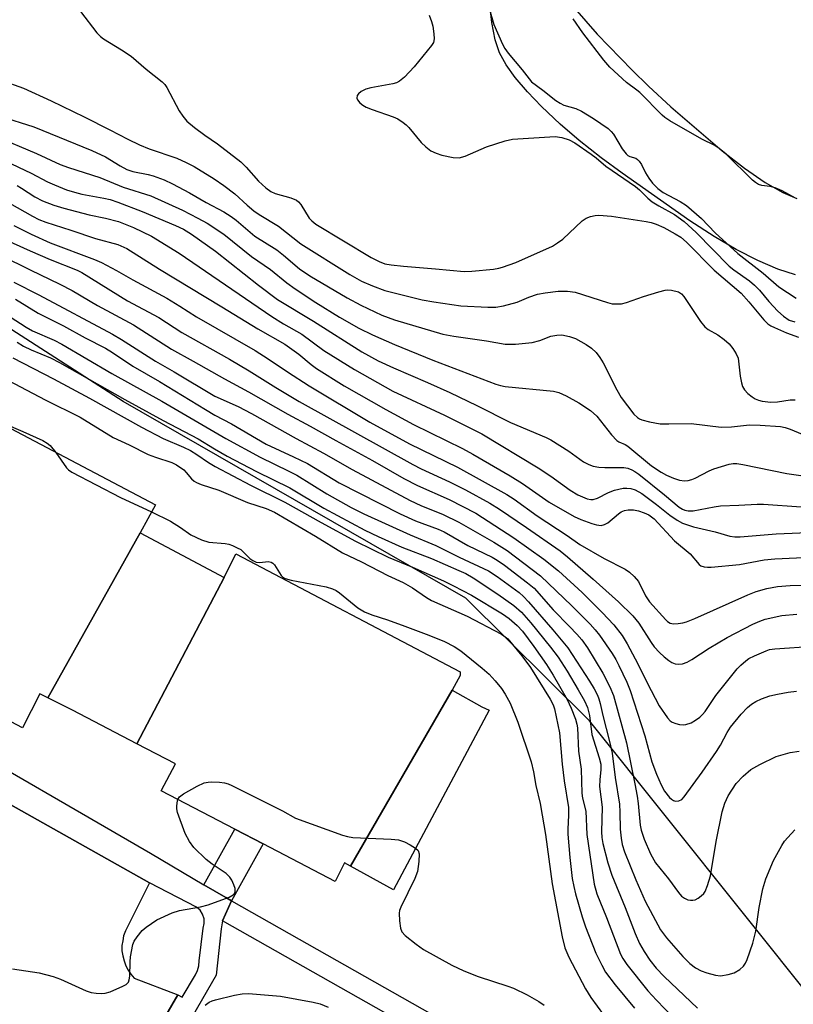
# Model space of a CAD drawing. Units: inches. Extents: x 1327761 to 1333761, y 513447 to 517447.
# Drawn here: x 1330394 to 1330567, y 514138 to 514358 of the extents above; entities that cross this region are included whole.
import ezdxf

# ---------------------------------------------------------------- set-up
doc = ezdxf.new("R2010")
doc.units = ezdxf.units.IN
doc.header["$MEASUREMENT"] = 0
for name, color, linetype in [('BLDG-Footprint', 5, 'Continuous'), ('HYDRO-Water Body', 4, 'Continuous'), ('NTRL-Trees', 3, 'Continuous'), ('TRANS-Non Street Sidewalk', 7, 'Continuous'), ('TRANS-Parking Lot', 4, 'Continuous'), ('TRANS-Street Sidewalk', 7, 'Continuous'), ('Undefined', 1, 'Continuous')]:
    doc.layers.add(name, color=color, linetype=linetype)

msp = doc.modelspace()

# ---------------------------------------------------------------- linework, layer by layer
at = {"layer": 'BLDG-Footprint'}
for points, elevation in [([(1330421.08, 514243.03), (1330400.48, 514206.12), (1330398.68, 514207.03), (1330394.78, 514199.43), (1330378.43, 514208.04), (1330372.74, 514211.03), (1330354.68, 514220.53), (1330358.58, 514227.83), (1330381.48, 514265.93), (1330383.88, 514270.63), (1330424.48, 514249.23)], 320.57), ([(1330439.88, 514233.03), (1330420.33, 514195.84), (1330405.98, 514203.33), (1330400.48, 514206.12), (1330421.08, 514243.03)], 321.15), ([(1330490.78, 514207.83), (1330468.08, 514168.52), (1330466.78, 514169.23), (1330464.68, 514165.03), (1330448.55, 514173.45), (1330442.27, 514176.73), (1330425.78, 514185.33), (1330428.98, 514191.33), (1330420.33, 514195.84), (1330439.88, 514233.03), (1330442.48, 514238.33), (1330492.58, 514211.93), (1330492.58, 514211.13)], 321.51), ([(1330468.08, 514168.52), (1330490.78, 514207.83), (1330497.48, 514204.14), (1330499.08, 514203.33), (1330477.68, 514163.23)], 321.29)]:
    msp.add_lwpolyline(points, close=True, dxfattribs=dict(at, elevation=elevation))
at = {"layer": 'HYDRO-Water Body'}
for points in [[(1330567.54, 514300.69), (1330563.59, 514301.96), (1330559.16, 514303.86), (1330554.3, 514306.37), (1330549.4, 514309.24), (1330543.94, 514312.75), (1330528.8, 514323.37), (1330524.11, 514326.81), (1330519.22, 514330.7), (1330514.93, 514334.39), (1330510.8, 514338.27), (1330507.64, 514341.55), (1330504.9, 514344.8), (1330502.89, 514347.64), (1330501.42, 514350.33), (1330500.46, 514353.23), (1330499.7, 514357.05), (1330498.05, 514371.92)], [(1330518.17, 514360.32), (1330523.25, 514354.44), (1330531.02, 514346.41), (1330534.67, 514342.83), (1330539.68, 514338.24), (1330551.13, 514328.43), (1330556.16, 514324.54), (1330560.79, 514321.34), (1330564.7, 514319.06), (1330567.86, 514317.73)]]:
    msp.add_lwpolyline(points, dxfattribs=at)
at = {"layer": 'NTRL-Trees'}
msp.add_lwpolyline([(1330781.18, 514151.8), (1330726.56, 514158.18), (1330671.23, 514136.19), (1330635.05, 514104.98), (1330572.8, 514136.71), (1330521.51, 514200.94), (1330493.88, 514228.41), (1330417.27, 514272.39), (1330347.75, 514317.08), (1330299.51, 514341.91), (1330282.22, 514352.08), (1330275.39, 514356.1), (1330247.96, 514365.42)], dxfattribs=at)
at = {"layer": 'TRANS-Non Street Sidewalk'}
for points in [[(1330441.46, 514160.75), (1330440.25, 514161.45), (1330435.34, 514164.33), (1330442.27, 514176.73), (1330448.55, 514173.45)], [(1330439.46, 514156.27), (1330441.46, 514160.75), (1330562.63, 514092.12), (1330574.36, 514112.99), (1330578.62, 514110.6), (1330564.49, 514085.44)]]:
    msp.add_lwpolyline(points, close=True, dxfattribs=at)
at = {"layer": 'TRANS-Parking Lot'}
msp.add_polyline3d([(1330364.69, 514197.6, 0), (1330423.18, 514164.73, 0), (1330417.78, 514154.03, 0), (1330417.38, 514152.94, 0), (1330417.18, 514151.83, 0), (1330416.98, 514150.73, 0), (1330416.98, 514149.54, 0), (1330417.18, 514148.43, 0), (1330417.48, 514147.33, 0), (1330417.88, 514146.23, 0), (1330418.38, 514145.23, 0), (1330418.98, 514144.33, 0), (1330419.78, 514143.43, 0), (1330429.48, 514139.73, 0), (1330396.08, 514082.13, 0), (1330383.58, 514087.63, 0)], dxfattribs=at)
at = {"layer": 'TRANS-Street Sidewalk'}
msp.add_lwpolyline([(1330374.19, 514199.83), (1330423.4, 514171.36), (1330435.34, 514164.33), (1330440.25, 514161.45), (1330441.46, 514160.75), (1330439.46, 514156.27), (1330439.16, 514154.51), (1330438.06, 514144.09), (1330400.34, 514078.79), (1330396.08, 514082.13), (1330429.48, 514139.73), (1330430.46, 514139.19), (1330433.44, 514144.17), (1330433.92, 514145.16), (1330434.21, 514146.22), (1330434.28, 514147.33), (1330435.2, 514154.6), (1330435.42, 514155.64), (1330435.37, 514156.7), (1330435.04, 514157.72), (1330434.47, 514158.62), (1330433.69, 514159.34), (1330423.18, 514164.73), (1330364.69, 514197.6)], dxfattribs=at)
at = {"layer": 'Undefined'}
for points, elevation in [([(1330498.07, 514363.94), (1330500.16, 514356.61), (1330502.05, 514352.22), (1330502.59, 514351.25), (1330503.33, 514350.2), (1330506.45, 514346.51), (1330508.54, 514343.82), (1330511.1, 514341.96), (1330514.02, 514339.65), (1330514.97, 514339.02), (1330515.76, 514338.64), (1330518.45, 514337.83), (1330519.73, 514337.26), (1330522.41, 514335.64), (1330525.68, 514333.4), (1330526.38, 514332.74), (1330526.88, 514332.09), (1330528.84, 514328.83), (1330529.69, 514327.72), (1330530.08, 514327.36), (1330530.53, 514327.11), (1330531.85, 514326.74), (1330532.26, 514326.45), (1330532.63, 514326.06), (1330533.1, 514325.36), (1330534.04, 514323.46), (1330534.77, 514322.26), (1330535.62, 514321.16), (1330536.78, 514320.01), (1330538, 514319.1), (1330541.77, 514317.1), (1330543.17, 514316.15), (1330546.55, 514313.29), (1330549.6, 514310.09), (1330554.68, 514305.47), (1330560.29, 514301.07), (1330563.82, 514298), (1330567.68, 514295.47)], 284), ([(1330407.75, 514359.57), (1330411.43, 514354.75), (1330412.21, 514353.92), (1330412.91, 514353.4), (1330416.93, 514351), (1330419.09, 514349.58), (1330422.39, 514346.67), (1330425.97, 514343.83), (1330426.59, 514343.21), (1330427.08, 514342.57), (1330429.8, 514337.32), (1330430.6, 514336.15), (1330431.51, 514335.06), (1330433.24, 514333.61), (1330435.54, 514331.92), (1330438.4, 514329.96), (1330443.6, 514325.92), (1330444.8, 514324.77), (1330447.56, 514321.59), (1330449.17, 514320.12), (1330450.29, 514319.34), (1330451.29, 514318.86), (1330454.74, 514317.89), (1330456.05, 514317.34), (1330456.46, 514317), (1330457, 514316.39), (1330458.86, 514313.37), (1330459.47, 514312.73), (1330460.37, 514311.97), (1330472.69, 514304.54), (1330474.48, 514303.63), (1330475.79, 514303.16), (1330477.16, 514302.9), (1330479.97, 514302.6), (1330487.1, 514302.02), (1330493.46, 514301.39), (1330495.18, 514301.47), (1330500.08, 514301.98), (1330501.22, 514302.15), (1330502.06, 514302.36), (1330505.03, 514303.45), (1330513.21, 514307.1), (1330514.39, 514307.8), (1330515.52, 514308.63), (1330519.87, 514312.75), (1330520.75, 514313.33), (1330521.74, 514313.71), (1330522.79, 514313.92), (1330523.6, 514314), (1330526.41, 514313.82), (1330534.19, 514312.63), (1330535.31, 514312.39), (1330536.41, 514312.03), (1330538.11, 514311.27), (1330540.67, 514309.85), (1330541.89, 514309.07), (1330543.22, 514308), (1330549.4, 514301.73), (1330555.41, 514296.56), (1330557.15, 514294.67), (1330560.49, 514290.63), (1330561.39, 514289.74), (1330562.04, 514289.29), (1330562.83, 514288.89), (1330565.57, 514287.74), (1330568.19, 514286.77)], 288), ([(1330485.67, 514358.69), (1330486.2, 514357.34), (1330486.5, 514356.25), (1330486.75, 514354.53), (1330486.79, 514353.41), (1330486.61, 514352.63), (1330486.21, 514351.93), (1330482.33, 514347.16), (1330480.14, 514344.88), (1330479.08, 514343.97), (1330478.34, 514343.61), (1330477.52, 514343.39), (1330472.66, 514342.5), (1330471.49, 514342.19), (1330470.49, 514341.67), (1330469.87, 514341.17), (1330469.6, 514340.78), (1330469.52, 514340.18), (1330469.64, 514339.77), (1330470.15, 514339.16), (1330470.83, 514338.63), (1330471.6, 514338.17), (1330472.96, 514337.62), (1330477.66, 514336.03), (1330478.69, 514335.53), (1330479.9, 514334.76), (1330480.57, 514334.22), (1330481.16, 514333.6), (1330483.89, 514330.23), (1330484.91, 514329.27), (1330486.03, 514328.43), (1330487.21, 514327.84), (1330488.53, 514327.43), (1330491.02, 514326.92), (1330492.39, 514326.83), (1330493.73, 514327.23), (1330498.52, 514329.28), (1330502.64, 514330.62), (1330504.3, 514331.04), (1330513.86, 514331.6), (1330515.31, 514331.41), (1330516.99, 514330.84), (1330518.2, 514330.16), (1330521.85, 514327.66), (1330522.97, 514326.82), (1330525.19, 514324.96), (1330531.8, 514320.44), (1330532.69, 514319.7), (1330534.56, 514317.8), (1330535.52, 514317.01), (1330536.99, 514316.12), (1330540.51, 514314.17), (1330542.63, 514312.61), (1330545.36, 514310.13), (1330552.75, 514302.65), (1330553.76, 514301.8), (1330557.26, 514299.31), (1330558.42, 514298.39), (1330559.5, 514297.23), (1330561.56, 514294.72), (1330563.6, 514292.58), (1330564.87, 514291.4), (1330566.14, 514290.57), (1330567.38, 514290.18)], 286), ([(1330567.58, 514317.81), (1330564.6, 514319.49), (1330562.97, 514320.16), (1330561.84, 514320.45), (1330560.05, 514320.62), (1330559.28, 514320.87), (1330558.58, 514321.29), (1330557.91, 514321.84), (1330552.04, 514327.62), (1330550.49, 514328.93), (1330549.51, 514329.56), (1330546.58, 514331), (1330539.48, 514335.13), (1330538.37, 514335.88), (1330537.76, 514336.38), (1330532.77, 514341.43), (1330532.12, 514341.98), (1330529.76, 514343.66), (1330526.04, 514347.13), (1330524.74, 514348.67), (1330519.99, 514354.79), (1330517.83, 514357.92)], 284), ([(1330390.04, 514344.23), (1330395.04, 514342.37), (1330401.17, 514339.54), (1330408.6, 514336), (1330414.33, 514333.11), (1330418.32, 514331), (1330420.94, 514329.73), (1330423.08, 514328.86), (1330429.27, 514326.73), (1330431.34, 514325.81), (1330433.16, 514324.88), (1330437.64, 514322.12), (1330439.8, 514320.68), (1330442.27, 514318.76), (1330444.98, 514316.25), (1330446.52, 514314.97), (1330447.66, 514314.19), (1330452.03, 514311.56), (1330457, 514307.63), (1330467.95, 514300.73), (1330470.57, 514299.24), (1330473, 514298.22), (1330475.77, 514297.21), (1330484.09, 514295.1), (1330486.71, 514294.64), (1330492.73, 514293.78), (1330498.82, 514293.45), (1330500.57, 514293.47), (1330502.27, 514293.78), (1330505.34, 514294.59), (1330507.98, 514295.66), (1330509.91, 514296.32), (1330511.61, 514296.66), (1330514.48, 514297.03), (1330516.57, 514297.04), (1330518.28, 514296.82), (1330525.51, 514294.5), (1330526.61, 514294.23), (1330527.47, 514294.16), (1330528.65, 514294.23), (1330529.8, 514294.46), (1330533.56, 514295.87), (1330536.97, 514296.9), (1330538.41, 514297.25), (1330538.98, 514297.32), (1330539.8, 514297.26), (1330541.37, 514296.85), (1330542.05, 514296.43), (1330542.62, 514295.8), (1330546.31, 514290.25), (1330547.29, 514289.03), (1330548.05, 514288.43), (1330550.16, 514287.23), (1330551.59, 514286.2), (1330552.69, 514285.24), (1330553.57, 514284.19), (1330554.3, 514283.04), (1330554.7, 514282.05), (1330555.19, 514278), (1330555.47, 514276.55), (1330555.72, 514275.73), (1330556.15, 514274.99), (1330556.93, 514274.13), (1330557.84, 514273.37), (1330558.55, 514272.97), (1330559.31, 514272.66), (1330560.11, 514272.44), (1330562.07, 514272.2), (1330563.51, 514272.29), (1330566.37, 514272.75), (1330567.44, 514272.73)], 290), ([(1330389.78, 514336.11), (1330397.32, 514333.78), (1330410.3, 514328.48), (1330413.33, 514327.05), (1330416.59, 514325.03), (1330418.11, 514324.26), (1330419.46, 514323.81), (1330422.88, 514323.12), (1330424, 514322.82), (1330426.45, 514321.91), (1330428.3, 514321.03), (1330432.11, 514319), (1330435.85, 514316.84), (1330439.81, 514314.73), (1330441.4, 514313.75), (1330442.55, 514312.88), (1330446.73, 514309.35), (1330451.65, 514306.25), (1330453.14, 514305.07), (1330456.66, 514302.04), (1330458.98, 514300.47), (1330467.35, 514295.51), (1330470.43, 514293.89), (1330475.13, 514291.67), (1330477.89, 514290.65), (1330488.71, 514287.43), (1330491.18, 514286.95), (1330498.48, 514285.95), (1330502.66, 514285.16), (1330504.94, 514285.15), (1330508.7, 514285.53), (1330510.42, 514286), (1330512.87, 514286.94), (1330514.22, 514287.22), (1330515.31, 514287.25), (1330517.02, 514286.89), (1330518.39, 514286.41), (1330520.73, 514285.13), (1330521.95, 514284.3), (1330523, 514283.28), (1330523.83, 514282.16), (1330524.57, 514280.97), (1330527.63, 514274.99), (1330528.6, 514273.27), (1330531.4, 514269.55), (1330532.22, 514268.76), (1330532.68, 514268.45), (1330533.2, 514268.23), (1330534.93, 514267.8), (1330537.28, 514267.4), (1330539.27, 514267.34), (1330544.26, 514267.42), (1330550.95, 514266.6), (1330553.27, 514266.67), (1330557.28, 514267.11), (1330559.66, 514267.04), (1330564.16, 514266.74), (1330565.23, 514266.52), (1330566.33, 514266.15), (1330571.72, 514263.94)], 292), ([(1330379.19, 514331.7), (1330396.75, 514323.39), (1330400.4, 514321.47), (1330401.97, 514320.77), (1330404.61, 514319.7), (1330406.4, 514319.13), (1330408.07, 514318.74), (1330413, 514317.84), (1330414.39, 514317.49), (1330416.1, 514316.94), (1330421.55, 514314.84), (1330428.95, 514311.71), (1330430.77, 514310.87), (1330432.55, 514309.78), (1330437.91, 514305.99), (1330447.53, 514298.38), (1330451.75, 514295.19), (1330459.81, 514290.29), (1330470.66, 514283.47), (1330474.28, 514281.45), (1330477.69, 514279.87), (1330485.33, 514276.6), (1330490.27, 514274.37), (1330496.36, 514271.46), (1330503.83, 514267.64), (1330511.86, 514264.33), (1330512.84, 514263.8), (1330516.91, 514261.23), (1330520.18, 514258.9), (1330521.36, 514258.26), (1330522.32, 514257.92), (1330523.62, 514257.69), (1330524.94, 514257.6), (1330529.19, 514257.58), (1330530.05, 514257.46), (1330531, 514257.11), (1330531.67, 514256.72), (1330532.5, 514256.09), (1330538.27, 514251.53), (1330541.57, 514248.77), (1330542.26, 514248.31), (1330542.83, 514248.05), (1330543.56, 514247.91), (1330544.65, 514247.94), (1330549.34, 514248.85), (1330550.79, 514249.05), (1330554.88, 514249.16), (1330558.97, 514249.44), (1330560.43, 514249.44), (1330568.83, 514248.82)], 296), ([(1330388.7, 514331.64), (1330397.94, 514327.83), (1330403.22, 514325.33), (1330405.04, 514324.67), (1330412.1, 514322.45), (1330417.32, 514320.27), (1330423.49, 514318.33), (1330430.53, 514315.12), (1330433.98, 514313.38), (1330436.06, 514312.22), (1330439.76, 514309.79), (1330445.95, 514304.8), (1330450.2, 514301.87), (1330453.89, 514298.92), (1330455.75, 514297.57), (1330460.36, 514294.5), (1330465.66, 514291.22), (1330469.95, 514288.77), (1330472.98, 514287.26), (1330477.96, 514285.09), (1330486.47, 514281.63), (1330500.59, 514276.2), (1330501.63, 514275.91), (1330502.67, 514275.74), (1330513.46, 514274.68), (1330514.69, 514274.35), (1330516.3, 514273.6), (1330519.11, 514272.05), (1330521.73, 514270.38), (1330523.12, 514269.08), (1330526.45, 514264.89), (1330527.64, 514263.64), (1330528.09, 514263.34), (1330529.45, 514262.77), (1330530.08, 514262.39), (1330535.37, 514257.97), (1330537.49, 514256.54), (1330538.75, 514255.89), (1330540.31, 514255.25), (1330541.63, 514254.81), (1330542.72, 514254.66), (1330543.54, 514254.71), (1330544.36, 514254.91), (1330545.15, 514255.21), (1330548.22, 514256.85), (1330549.3, 514257.31), (1330552.73, 514258.34), (1330553.6, 514258.49), (1330554.4, 514258.51), (1330555.8, 514258.31), (1330565.61, 514256.28), (1330575.05, 514254.93)], 294), ([(1330393.56, 514320.62), (1330394.53, 514320.06), (1330397.52, 514318.12), (1330399.28, 514317.21), (1330401.78, 514316.25), (1330404.03, 514315.59), (1330409.68, 514314.06), (1330413.34, 514313.34), (1330416.21, 514312.58), (1330419.56, 514311.27), (1330423.61, 514309.3), (1330429.8, 514305.51), (1330450.5, 514291.39), (1330453.12, 514289.71), (1330457.24, 514287.42), (1330462.16, 514283.74), (1330468.97, 514279.48), (1330477.55, 514274.64), (1330489.1, 514269.33), (1330497.44, 514265.15), (1330510.06, 514257.51), (1330512.83, 514255.65), (1330517.21, 514252.52), (1330518.89, 514251.52), (1330521, 514250.63), (1330521.8, 514250.44), (1330522.3, 514250.43), (1330523.27, 514250.72), (1330525.78, 514252.04), (1330527.09, 514252.55), (1330529, 514252.95), (1330529.88, 514253), (1330530.74, 514252.94), (1330531.71, 514252.64), (1330533.18, 514251.77), (1330536.49, 514249.31), (1330539.44, 514246.95), (1330541.09, 514245.83), (1330542.31, 514245.13), (1330544.77, 514244.34), (1330549.59, 514243.24), (1330552.87, 514242.29), (1330554, 514242.11), (1330555.16, 514242.08), (1330563.26, 514242.8), (1330572.07, 514243.13)], 298), ([(1330391.88, 514316.73), (1330396.99, 514313.78), (1330398.45, 514313.02), (1330400, 514312.43), (1330405.59, 514310.69), (1330411.12, 514308.81), (1330416.07, 514307.43), (1330418.14, 514306.54), (1330425.44, 514301.92), (1330439.36, 514293.56), (1330447.4, 514288.62), (1330453.39, 514285.21), (1330456.51, 514282.96), (1330459.33, 514280.62), (1330460.53, 514279.73), (1330466.66, 514275.89), (1330476, 514270.55), (1330482.16, 514267.23), (1330493.12, 514261.85), (1330495.44, 514260.62), (1330503.8, 514255.78), (1330506.53, 514254.01), (1330512.48, 514249.86), (1330518.05, 514246.64), (1330519.57, 514245.95), (1330522.03, 514245.06), (1330523.1, 514244.77), (1330524.12, 514244.67), (1330524.89, 514244.85), (1330525.62, 514245.24), (1330527.97, 514247.27), (1330528.62, 514247.68), (1330529.31, 514247.97), (1330530.17, 514248.12), (1330531.34, 514248.12), (1330532.43, 514247.92), (1330533.74, 514247.5), (1330534.77, 514247.02), (1330535.95, 514246.11), (1330540.48, 514241.19), (1330543.97, 514238.32), (1330545.99, 514235.93), (1330546.41, 514235.65), (1330547.11, 514235.4), (1330547.86, 514235.29), (1330548.72, 514235.3), (1330555.05, 514235.89), (1330560.58, 514236.93), (1330562.9, 514237.18), (1330574.24, 514237.74)], 300), ([(1330392.88, 514311.71), (1330396.75, 514309.77), (1330400.98, 514307.81), (1330410.9, 514304.13), (1330412.41, 514303.43), (1330415.77, 514301.68), (1330419.48, 514299.55), (1330427.05, 514295.45), (1330429.98, 514293.68), (1330433.69, 514291.28), (1330446.75, 514283.74), (1330449.72, 514281.92), (1330454.03, 514279), (1330458.86, 514275.88), (1330472.43, 514267.76), (1330481.3, 514262.92), (1330491.97, 514257.71), (1330503.04, 514251.6), (1330504.65, 514250.55), (1330509.83, 514246.81), (1330516.53, 514242.38), (1330519.38, 514240.36), (1330524.81, 514237.26), (1330529.5, 514234.87), (1330530.46, 514234.23), (1330531.51, 514233.22), (1330532.43, 514232.09), (1330534.03, 514228.95), (1330534.94, 514227.6), (1330538.59, 514223.53), (1330538.97, 514223.18), (1330539.56, 514222.84), (1330540.28, 514222.68), (1330541.33, 514222.7), (1330542.4, 514222.87), (1330543.21, 514223.12), (1330545.07, 514223.88), (1330556.91, 514229.17), (1330558.74, 514229.85), (1330561.14, 514230.57), (1330563.52, 514231.02), (1330566.39, 514231.22), (1330569.28, 514231.3)], 302), ([(1330388, 514309.85), (1330396.48, 514306.02), (1330400.94, 514304.13), (1330407, 514301.72), (1330408.06, 514301.22), (1330418.23, 514294.86), (1330425.25, 514291.17), (1330430.38, 514287.75), (1330441.06, 514281.84), (1330445.44, 514279.21), (1330451.43, 514275.49), (1330456.65, 514272.39), (1330482, 514258.26), (1330483.87, 514257.33), (1330490.2, 514254.43), (1330493.76, 514252.64), (1330499.24, 514249.62), (1330501.4, 514248.27), (1330507.46, 514244.17), (1330514.97, 514238.95), (1330516.57, 514237.67), (1330522.35, 514232.68), (1330528, 514227.58), (1330531.18, 514224.47), (1330532.52, 514222.81), (1330535.32, 514218.45), (1330535.99, 514217.53), (1330537.15, 514216.27), (1330538.18, 514215.29), (1330539.24, 514214.45), (1330539.92, 514214.03), (1330540.65, 514213.72), (1330541.43, 514213.61), (1330542.26, 514213.73), (1330543.36, 514214.11), (1330544.36, 514214.67), (1330548.25, 514217.22), (1330552.31, 514219.62), (1330558, 514222.56), (1330559.58, 514223.28), (1330560.78, 514223.71), (1330564.47, 514224.51), (1330567.82, 514224.82)], 304), ([(1330383.61, 514308.11), (1330396.47, 514301.78), (1330403.14, 514298.59), (1330405.88, 514297.19), (1330411.54, 514293.81), (1330419.58, 514289.51), (1330428.11, 514284.05), (1330432.94, 514281.39), (1330439.91, 514277.41), (1330445.3, 514274.51), (1330454.12, 514269.54), (1330459.09, 514266.87), (1330464.78, 514263.64), (1330473.03, 514259.15), (1330480.03, 514255.17), (1330483.05, 514253.6), (1330490.11, 514250.43), (1330496.07, 514247.41), (1330504.62, 514241.86), (1330511.28, 514237.12), (1330514.59, 514234.49), (1330519.9, 514229.63), (1330524.35, 514225.18), (1330526.93, 514222.47), (1330528.81, 514220.05), (1330529.96, 514218.22), (1330532.31, 514213.7), (1330534.4, 514209.45), (1330537.11, 514204.35), (1330538.94, 514201.61), (1330539.52, 514200.98), (1330539.98, 514200.66), (1330540.79, 514200.36), (1330541.65, 514200.18), (1330542.52, 514200.09), (1330543.04, 514200.13), (1330544.23, 514200.55), (1330545.21, 514201.13), (1330546.14, 514201.8), (1330546.77, 514202.39), (1330547.33, 514203.06), (1330549.74, 514206.62), (1330554.49, 514212.59), (1330555.32, 514213.44), (1330556.44, 514214.41), (1330557.14, 514214.88), (1330558.36, 514215.52), (1330560.96, 514216.65), (1330561.76, 514216.89), (1330562.9, 514217.08), (1330571.68, 514217.64)], 306), ([(1330392.83, 514299.04), (1330398.41, 514296.19), (1330414.87, 514287.44), (1330416.9, 514286.23), (1330424.51, 514281.39), (1330428.7, 514279), (1330437.8, 514273.56), (1330442.95, 514271.27), (1330446, 514269.69), (1330455.95, 514264.06), (1330462.05, 514260.83), (1330468.43, 514257.16), (1330481.45, 514250.24), (1330483.78, 514249.14), (1330488.77, 514247.13), (1330492.3, 514245.42), (1330500.16, 514240.9), (1330503.09, 514239.03), (1330510.54, 514233.36), (1330517.54, 514226.66), (1330521.64, 514222.58), (1330522.8, 514221.34), (1330523.75, 514220.09), (1330526.55, 514216), (1330527.38, 514214.66), (1330528.05, 514213.37), (1330529.85, 514209.6), (1330530.62, 514207.72), (1330533.85, 514197.65), (1330535.44, 514191.78), (1330536.45, 514189.05), (1330537.52, 514186.69), (1330538.3, 514185.27), (1330539.4, 514183.85), (1330539.81, 514183.45), (1330540.27, 514183.15), (1330540.74, 514183.02), (1330541.48, 514183.06), (1330542.12, 514183.42), (1330542.68, 514184.02), (1330546.68, 514189.48), (1330549.87, 514194.11), (1330550.76, 514195.54), (1330552.25, 514198.33), (1330553.04, 514199.54), (1330555.43, 514202.5), (1330556.85, 514203.95), (1330557.71, 514204.7), (1330558.65, 514205.33), (1330559.95, 514205.9), (1330561.83, 514206.54), (1330563.56, 514206.95), (1330565.91, 514207.4), (1330567.77, 514207.62)], 308), ([(1330393.2, 514295.2), (1330398.26, 514292.11), (1330403.97, 514289.26), (1330408.81, 514286.57), (1330413.32, 514284.27), (1330414.89, 514283.32), (1330419.44, 514280.25), (1330425.4, 514276.86), (1330435.71, 514270.55), (1330437.78, 514269.34), (1330441.52, 514267.36), (1330449.26, 514262.85), (1330455.39, 514260), (1330458.48, 514258.48), (1330465.56, 514254.21), (1330479.22, 514247.24), (1330482.63, 514245.67), (1330487.7, 514243.81), (1330489.05, 514243.19), (1330494.35, 514240.19), (1330499.78, 514237.55), (1330500.88, 514236.91), (1330502.52, 514235.76), (1330507.68, 514231.86), (1330509.12, 514230.64), (1330513.41, 514225.77), (1330517.06, 514222.08), (1330518.65, 514220.37), (1330519.78, 514219.06), (1330521.09, 514217.28), (1330524.52, 514211.6), (1330526.07, 514208.58), (1330526.86, 514206.65), (1330529.81, 514196.08), (1330531.67, 514186.89), (1330532.15, 514184.16), (1330532.37, 514182.48), (1330532.81, 514177.66), (1330533.09, 514176.53), (1330533.76, 514174.55), (1330535.12, 514171.27), (1330536.28, 514169.23), (1330539.15, 514165.63), (1330541.37, 514162.62), (1330542.09, 514161.81), (1330542.74, 514161.32), (1330543.51, 514160.99), (1330544.05, 514160.86), (1330544.58, 514160.85), (1330545.09, 514160.98), (1330545.81, 514161.35), (1330546.5, 514161.82), (1330547.08, 514162.4), (1330547.37, 514162.86), (1330547.89, 514164.15), (1330548.54, 514166.32), (1330549.78, 514173.99), (1330551.18, 514180.64), (1330551.73, 514182.55), (1330552.53, 514184.24), (1330554.3, 514186.93), (1330555.86, 514188.59), (1330557.57, 514190.08), (1330559.59, 514191.23), (1330563.26, 514193.01), (1330566.39, 514193.86), (1330568.39, 514194.19)], 310), ([(1330392, 514291.31), (1330395.57, 514288.99), (1330397.01, 514288.17), (1330401.83, 514286.05), (1330403.59, 514285.17), (1330414.75, 514278.59), (1330425.89, 514272.42), (1330440.23, 514264.1), (1330447.91, 514259.9), (1330454.32, 514256.82), (1330456.11, 514255.87), (1330462.81, 514251.71), (1330468.26, 514248.63), (1330471.1, 514247.24), (1330481.45, 514242.52), (1330487.14, 514240.18), (1330492.39, 514237.53), (1330498.94, 514234.48), (1330500.88, 514233.24), (1330505.79, 514229.63), (1330506.78, 514228.8), (1330507.91, 514227.6), (1330513.35, 514221.33), (1330516.66, 514217.29), (1330521.53, 514209.84), (1330522.52, 514208.15), (1330523.26, 514206.68), (1330523.59, 514205.92), (1330523.92, 514204.83), (1330524.51, 514202.14), (1330525.99, 514196.36), (1330526.55, 514193.77), (1330527.26, 514188.28), (1330528.21, 514182.33), (1330528.32, 514180.56), (1330528.37, 514176.75), (1330528.56, 514174.74), (1330528.81, 514173.33), (1330529.3, 514171.69), (1330531.88, 514165.42), (1330533.97, 514160.68), (1330537.36, 514154.23), (1330538.69, 514152.44), (1330542.33, 514148.31), (1330543.91, 514146.75), (1330545.21, 514145.77), (1330546.43, 514145.11), (1330547.75, 514144.64), (1330549.65, 514144.11), (1330550.76, 514143.99), (1330552.48, 514144.24), (1330553.87, 514144.64), (1330555.1, 514145.37), (1330555.92, 514146.13), (1330556.39, 514146.81), (1330556.76, 514147.62), (1330558.01, 514151.29), (1330558.66, 514153.96), (1330559.43, 514159.28), (1330560.24, 514163.4), (1330560.95, 514165.66), (1330562.62, 514169.78), (1330564.46, 514173.09), (1330565.11, 514174.04), (1330565.84, 514174.91), (1330567.39, 514176.58)], 312), ([(1330393.61, 514285.59), (1330395.03, 514284.72), (1330396.71, 514283.91), (1330401.05, 514282.11), (1330403.04, 514281.11), (1330417.66, 514272.82), (1330426.19, 514268.15), (1330434.03, 514263.98), (1330437.67, 514261.76), (1330440.54, 514260.15), (1330447.11, 514256.68), (1330454.55, 514253.03), (1330462.17, 514248.55), (1330471.33, 514243.6), (1330474.25, 514242.17), (1330479.6, 514239.77), (1330486.2, 514237.25), (1330492.34, 514234.61), (1330493.84, 514233.89), (1330495.48, 514232.91), (1330501.05, 514229.28), (1330504.62, 514226.75), (1330506.28, 514225.28), (1330508.41, 514222.85), (1330512.76, 514217.47), (1330514.5, 514215.19), (1330516.53, 514212.09), (1330519, 514207.92), (1330520.39, 514205.45), (1330521.04, 514203.99), (1330521.52, 514202.14), (1330522.04, 514197.92), (1330523.69, 514192.71), (1330524.02, 514191.27), (1330524.06, 514190.08), (1330523.8, 514187.77), (1330523.74, 514186.31), (1330524.33, 514181.64), (1330524.16, 514176.18), (1330524.26, 514174.89), (1330524.52, 514173.53), (1330525.61, 514169.21), (1330526.51, 514166.49), (1330529.45, 514159.23), (1330531.68, 514153.45), (1330532.69, 514151.19), (1330533.7, 514149.43), (1330534.98, 514147.47), (1330536.44, 514145.65), (1330538.16, 514143.84), (1330545.65, 514136.76)], 314), ([(1330392.59, 514282.1), (1330401.72, 514277.45), (1330409.79, 514273.07), (1330421.36, 514266.63), (1330426.24, 514264.12), (1330430.79, 514262.14), (1330432.31, 514261.37), (1330433.78, 514260.52), (1330436.37, 514258.72), (1330437.86, 514257.86), (1330445.74, 514253.64), (1330453.43, 514249.89), (1330461.5, 514245.31), (1330469.22, 514241.15), (1330476.5, 514237.53), (1330481.94, 514235.3), (1330488.86, 514232.27), (1330491.14, 514231.17), (1330495.13, 514229.04), (1330502.08, 514224.9), (1330503.59, 514223.86), (1330505.37, 514222.28), (1330506.5, 514221.04), (1330509.08, 514217.57), (1330511.88, 514213.55), (1330513.36, 514211.15), (1330516.49, 514205.77), (1330517.43, 514203.77), (1330518.35, 514201.37), (1330518.66, 514200.24), (1330518.79, 514199.39), (1330519.07, 514194.23), (1330519.64, 514190.15), (1330519.8, 514184.79), (1330519.98, 514183.72), (1330520.7, 514180.81), (1330520.92, 514175.59), (1330522.53, 514164.43), (1330523.17, 514162.29), (1330525.3, 514157.02), (1330528.44, 514148.83), (1330528.98, 514147.83), (1330529.88, 514146.54), (1330534.57, 514140.65), (1330536.46, 514138.53), (1330540.17, 514134.65)], 316), ([(1330388.74, 514278.52), (1330399.83, 514272.73), (1330407.69, 514268.86), (1330415.04, 514264.35), (1330418.66, 514262.71), (1330422.86, 514260.55), (1330424.53, 514259.91), (1330428.13, 514258.7), (1330429.18, 514258.24), (1330430.81, 514257.1), (1330431.4, 514256.51), (1330432.58, 514255.05), (1330433.19, 514254.54), (1330433.67, 514254.26), (1330434.75, 514253.82), (1330438.7, 514252.51), (1330445.08, 514249.78), (1330449.25, 514248.42), (1330451.07, 514247.64), (1330460.29, 514242.25), (1330466.31, 514238.5), (1330470.52, 514236.53), (1330476.43, 514233.5), (1330479.84, 514231.93), (1330481.98, 514230.69), (1330485.1, 514228.53), (1330486.18, 514227.87), (1330494.17, 514224.38), (1330501.81, 514220.33), (1330502.66, 514219.79), (1330503.24, 514219.28), (1330506.39, 514215.54), (1330508.34, 514212.88), (1330512.73, 514205.82), (1330513.38, 514204.58), (1330513.7, 514203.66), (1330514.8, 514198.26), (1330515.37, 514191.31), (1330515.84, 514187.57), (1330516.79, 514181.58), (1330516.84, 514179.89), (1330516.65, 514176.76), (1330516.66, 514175.62), (1330517.11, 514170.42), (1330517.67, 514165.73), (1330517.97, 514163.93), (1330518.39, 514162.27), (1330519.84, 514157.13), (1330520.59, 514154.96), (1330522.93, 514149.06), (1330524.24, 514146.36), (1330525.12, 514144.81), (1330527.25, 514141.97), (1330531.56, 514136.74)], 318), ([(1330386.65, 514269.17), (1330394.88, 514265.67), (1330399.34, 514263.67), (1330400.3, 514263.07), (1330400.96, 514262.54), (1330402.25, 514260.95)], 320), ([(1330402.25, 514260.95), (1330404.62, 514257.55), (1330405.1, 514257.06), (1330405.81, 514256.56), (1330416.67, 514250.92), (1330423.61, 514247.66)], 320), ([(1330429.51, 514183.39), (1330429.86, 514183.97), (1330430.74, 514184.67), (1330433.84, 514186.39), (1330435.42, 514187.13), (1330436.25, 514187.29), (1330437.09, 514187.32), (1330438.81, 514187.26), (1330439.94, 514187.13), (1330440.76, 514186.88), (1330441.57, 514186.53), (1330450.83, 514181.93), (1330452.93, 514180.85), (1330455.79, 514179.23), (1330466.31, 514175.44), (1330467.43, 514175.1), (1330468.59, 514174.92), (1330477.21, 514174.53), (1330478.81, 514174.36), (1330480.14, 514173.89), (1330481.44, 514173.24), (1330482.64, 514172.52)], 322), ([(1330392.55, 514145.57), (1330398.48, 514144.67), (1330401.64, 514143.84), (1330403.31, 514143.22), (1330409, 514140.6), (1330410.12, 514140.24), (1330411.27, 514140.08), (1330412.43, 514140.04), (1330413.27, 514140.12), (1330414.35, 514140.38), (1330417.22, 514141.65), (1330417.92, 514142.07), (1330418.46, 514142.58), (1330418.65, 514143.05), (1330418.77, 514143.86), (1330418.84, 514147.07), (1330418.93, 514148.22), (1330419.44, 514150.96), (1330419.75, 514151.74), (1330420.4, 514152.71), (1330421.54, 514154.08), (1330422.4, 514154.86), (1330424.78, 514156.46), (1330428.23, 514158.09), (1330429.86, 514158.57), (1330434.55, 514159.41), (1330436.25, 514159.87), (1330440.98, 514161.52), (1330441.84, 514162.07), (1330442.14, 514162.39), (1330442.32, 514162.76), (1330442.3, 514163.5), (1330442.05, 514164.29), (1330441.57, 514165.35), (1330441.11, 514166.06), (1330440.28, 514166.82), (1330437.18, 514168.91), (1330435.83, 514170), (1330433.1, 514172.64), (1330432.08, 514174.01), (1330431.14, 514175.76), (1330429.46, 514180.45), (1330429.28, 514181.29), (1330429.25, 514181.83), (1330429.32, 514182.64), (1330429.51, 514183.39)], 322), ([(1330482.64, 514172.52), (1330483.21, 514171.96), (1330483.46, 514171.22), (1330483.39, 514169.56), (1330483.03, 514167.31), (1330482.45, 514165.74), (1330479.33, 514159.35), (1330479.04, 514158.56), (1330478.95, 514158.01), (1330479.02, 514156.3), (1330479.28, 514154.6), (1330479.57, 514153.84), (1330480.28, 514153.02), (1330482.77, 514151.07), (1330484.42, 514149.89), (1330490.76, 514146.32), (1330493.45, 514145.07), (1330496.66, 514143.82), (1330503.25, 514141.69), (1330504.53, 514141.21), (1330507.59, 514139.7), (1330510.17, 514138.22), (1330511.36, 514137.45)], 322), ([(1330435.63, 514137.42), (1330436.53, 514138.05), (1330437.14, 514138.36), (1330437.95, 514138.63), (1330442.18, 514139.63), (1330443.88, 514139.97), (1330445.32, 514140.05), (1330452.43, 514139.39), (1330459.73, 514138.11), (1330461.33, 514137.7), (1330463.13, 514136.95)], 324)]:
    msp.add_lwpolyline(points, dxfattribs=dict(at, elevation=elevation))
msp.add_polyline3d([(1330423.61, 514247.66, 320), (1330427.88, 514245.62, 320), (1330430.09, 514244.2, 320), (1330432.41, 514242.56, 320), (1330434.76, 514241.44, 320), (1330436.4, 514240.9, 320), (1330440.06, 514240.64, 320), (1330440.91, 514240.46, 320), (1330441.73, 514240.17, 320), (1330442.8, 514239.68, 320), (1330443.55, 514239.25, 320), (1330443.99, 514238.89, 320), (1330445.57, 514237.25, 320), (1330446.27, 514236.79, 320), (1330447.03, 514236.47, 320), (1330447.81, 514236.39, 320), (1330449.67, 514236.57, 320), (1330450.37, 514236.47, 320), (1330450.76, 514236.22, 320), (1330451.11, 514235.83, 320), (1330452.61, 514233.44, 320), (1330452.99, 514233.07, 320), (1330453.46, 514232.81, 320), (1330454.84, 514232.42, 320), (1330462.68, 514230.9, 320), (1330464.09, 514230.48, 320), (1330464.88, 514230.1, 320), (1330465.6, 514229.62, 320), (1330469.76, 514226.27, 320), (1330471.24, 514225.31, 320), (1330472.85, 514224.67, 320), (1330476.38, 514223.52, 320), (1330480.22, 514222.15, 320), (1330485.6, 514220.13, 320), (1330489.13, 514218.7, 320), (1330491.23, 514217.58, 320), (1330492.74, 514216.63, 320), (1330497.52, 514212.76, 320), (1330499.06, 514211.42, 320), (1330500.4, 514209.95, 320), (1330501.84, 514208.19, 320), (1330502.63, 514206.97, 320), (1330503.79, 514204.93, 320), (1330505.5, 514200.68, 320), (1330508.46, 514191.81, 320), (1330508.99, 514189.56, 320), (1330509.53, 514186.51, 320), (1330510.45, 514182.53, 320), (1330510.94, 514179.92, 320), (1330511.7, 514175.57, 320), (1330513.2, 514164.54, 320), (1330515.37, 514152.66, 320), (1330515.96, 514150.23, 320), (1330516.87, 514148.12, 320), (1330520.6, 514141.03, 320), (1330521.83, 514139.12, 320), (1330524.63, 514135.27, 320)], dxfattribs=at)

doc.saveas('drawing.dxf')
